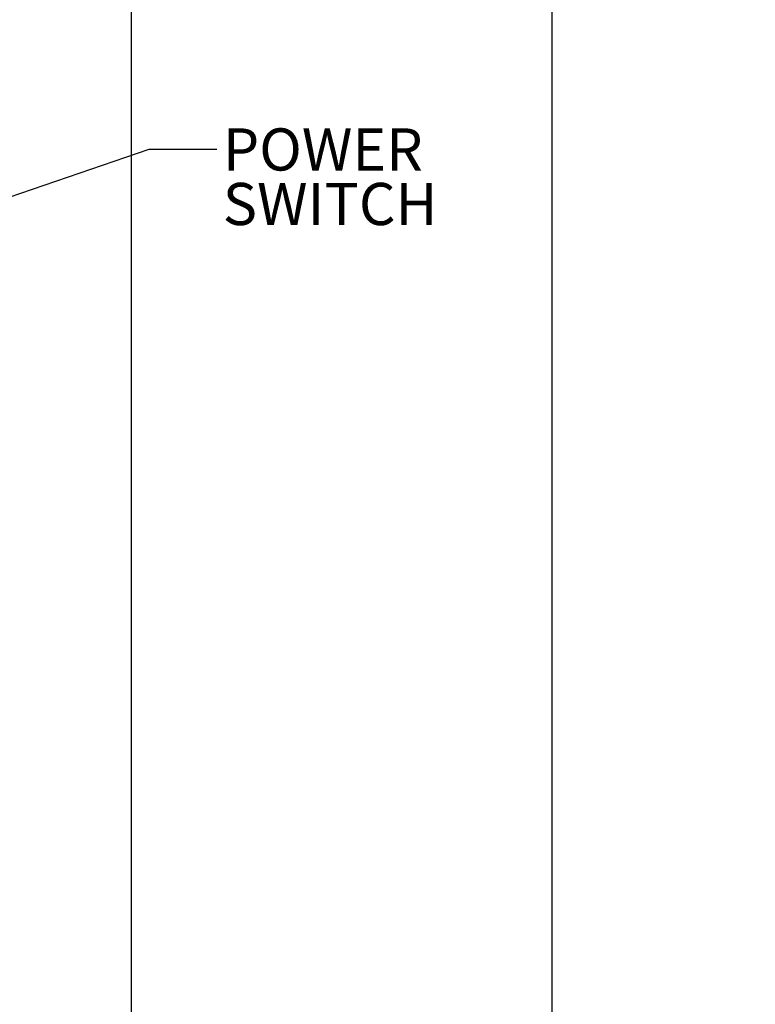
# Model space of a CAD drawing. Units: inches. Extents: x 0.7 to 66.3, y 0.4 to 21.7.
# Drawn here: x 10.4 to 13.1, y 7.6 to 11.2 of the extents above; entities that cross this region are included whole.
import ezdxf

# ---------------------------------------------------------------- set-up
doc = ezdxf.new("R2010")
doc.units = ezdxf.units.IN
doc.header["$MEASUREMENT"] = 0
doc.layers.add('BORDER', color=7, linetype='Continuous')
doc.styles.add('SLDTEXTSTYLE0', font='TXT', dxfattribs={"width": 0.75})
doc.dimstyles.new('SLDDIMSTYLE1', dxfattribs={"dimtxt": 0.156, "dimasz": 0.15, "dimexe": 0, "dimexo": 0.0625, "dimgap": 0.039, "dimtad": 0, "dimtih": 1, "dimtoh": 1, "dimlfac": 2, "dimrnd": 1e-09, "dimzin": 12, "dimdsep": 46, "dimtxsty": 'SLDTEXTSTYLE0', "dimsah": 1, "dimcen": 0.09, "dimadec": 0, "dimazin": 3, "dimtfac": 1, "dimtofl": 0, "dimtmove": 0, "dimatfit": 3, "dimfxl": 0, "dimfrac": 2, "dimtolj": 1, "dimtzin": 12, "dimarcsym": 0})
doc.dimstyles.new('SLDDIMSTYLE3', dxfattribs={"dimtxt": 0.18, "dimasz": 0.15, "dimexe": 0, "dimexo": 0.0625, "dimgap": 0, "dimtad": 0, "dimtih": 1, "dimtoh": 1, "dimdec": 0, "dimrnd": 1e-09, "dimzin": 0, "dimdsep": 46, "dimtxsty": 'Standard', "dimsah": 1, "dimcen": 0.09, "dimadec": 0, "dimazin": 0, "dimtfac": 0.15, "dimtdec": 0, "dimtofl": 0, "dimtmove": 0, "dimatfit": 3, "dimfxl": 0, "dimfrac": 2, "dimtolj": 1, "dimtzin": 0, "dimarcsym": 0})
doc.dimstyles.new('SLDDIMSTYLE5', dxfattribs={"dimtxt": 0.156, "dimasz": 0.15, "dimexe": 0, "dimexo": 0.0625, "dimgap": 0.039, "dimtad": 0, "dimtih": 1, "dimtoh": 1, "dimlfac": 2, "dimrnd": 1e-09, "dimzin": 12, "dimdsep": 46, "dimtxsty": 'SLDTEXTSTYLE0', "dimsah": 1, "dimcen": 0, "dimadec": 0, "dimazin": 3, "dimtfac": 1, "dimtofl": 0, "dimtmove": 0, "dimatfit": 3, "dimfxl": 0, "dimfrac": 2, "dimtolj": 1, "dimtzin": 12, "dimarcsym": 0})

# ---------------------------------------------------------------- blocks, each defined once
blk = doc.blocks.new('_D_5')
at = {"layer": 'BORDER'}
for p, q in [((14.9025, 15.49), (12.218, 15.49)), ((12.343, 15.49), (12.343, 11.583)), ((12.343, 11.5513), (12.2955, 11.5513)), ((12.2955, 11.5513), (12.2955, 11.3037)), ((12.8617, 11.5513), (12.9093, 11.5513)), ((12.9093, 11.5513), (12.9093, 11.3037)), ((12.2955, 11.3037), (12.343, 11.3037)), ((12.9093, 11.3037), (12.8617, 11.3037)), ((12.343, 7.365), (12.343, 11.272)), ((14.9025, 7.365), (12.218, 7.365))]:
    blk.add_line(p, q, dxfattribs=at)
for points in [[(12.343, 15.49), (12.317, 15.34), (12.369, 15.34)], [(12.343, 7.365), (12.369, 7.515), (12.317, 7.515)]]:
    blk.add_solid(points, dxfattribs=at)
at = {"layer": 'BORDER', "char_height": 0.156, "attachment_point": 1, "style": 'SLDTEXTSTYLE0'}
for s, insert in [('16.25', (11.7293, 11.5048)), ('412.8', (12.343, 11.5048))]:
    blk.add_mtext(s, dxfattribs=dict(at, insert=insert))
blk = doc.blocks.new('_D_30')
at = {"layer": 'BORDER'}
for p, q in [((8.5467, 8.2394), (9.1648, 5.9324)), ((10.511, 6.2117), (10.4635, 6.2117)), ((10.4635, 6.2117), (10.4635, 5.9641)), ((10.7416, 6.2117), (10.7891, 6.2117)), ((10.7891, 6.2117), (10.7891, 5.9641)), ((10.4635, 5.9641), (10.511, 5.9641)), ((10.7891, 5.9641), (10.7416, 5.9641)), ((9.1648, 5.9324), (9.4148, 5.9324))]:
    blk.add_line(p, q, dxfattribs=at)
blk.add_solid([(8.5467, 8.2394), (8.5604, 8.0877), (8.6106, 8.1012)], dxfattribs=at)
at = {"layer": 'BORDER', "char_height": 0.156, "attachment_point": 1, "style": 'SLDTEXTSTYLE0'}
for s, insert in [('%%c', (9.8925, 6.1628)), ('.91', (10.1278, 6.1652)), ('23', (10.511, 6.1652)), ('MAIN POWER INLET', (9.4148, 5.8859))]:
    blk.add_mtext(s, dxfattribs=dict(at, insert=insert))
blk = doc.blocks.new('SW_NOTE_0_8')
at = {"layer": 'BORDER', "color": 0, "char_height": 0.156, "attachment_point": 1, "style": 'SLDTEXTSTYLE0'}
for s, insert in [('POWER', (0.0218, 0.0775)), ('SWITCH', (0.0218, -0.1242))]:
    blk.add_mtext(s, dxfattribs=dict(at, insert=insert))

msp = doc.modelspace()

# ---------------------------------------------------------------- linework, layer by layer
at = {"layer": 'BORDER'}
msp.add_line((10.7849, 15.3692), (10.7849, 7.4457), dxfattribs=at)

# ---------------------------------------------------------------- block references
msp.add_blockref('SW_NOTE_0_8', (11.1021, 10.7146), dxfattribs=at)

# ---------------------------------------------------------------- dimensions: what is measured, and where the dimension line sits
dim = msp.add_linear_dim(base=(12.343, 7.365), p1=(14.9525, 15.49), p2=(14.9525, 7.365), angle=90, dimstyle='SLDDIMSTYLE1', dxfattribs=at)
dim.commit()
dim.dimension.update_dxf_attribs({"geometry": '_D_5', "text_midpoint": (12.343, 11.4275), "dimtype": 160})
dim = msp.add_diameter_dim_2p(p1=(8.4295, 8.6767), p2=(8.5467, 8.2394), text='<>\\PMAIN POWER INLET', dimstyle='SLDDIMSTYLE5', dxfattribs=at)
dim.commit()
dim.dimension.update_dxf_attribs({"geometry": '_D_30', "text_midpoint": (10.3646, 5.9641), "dimtype": 163})

# ---------------------------------------------------------------- leaders
msp.add_leader([(8.6642, 9.9671), (10.8521, 10.7146), (11.1021, 10.7146)], dimstyle='SLDDIMSTYLE3', dxfattribs=at)

doc.saveas('drawing.dxf')
